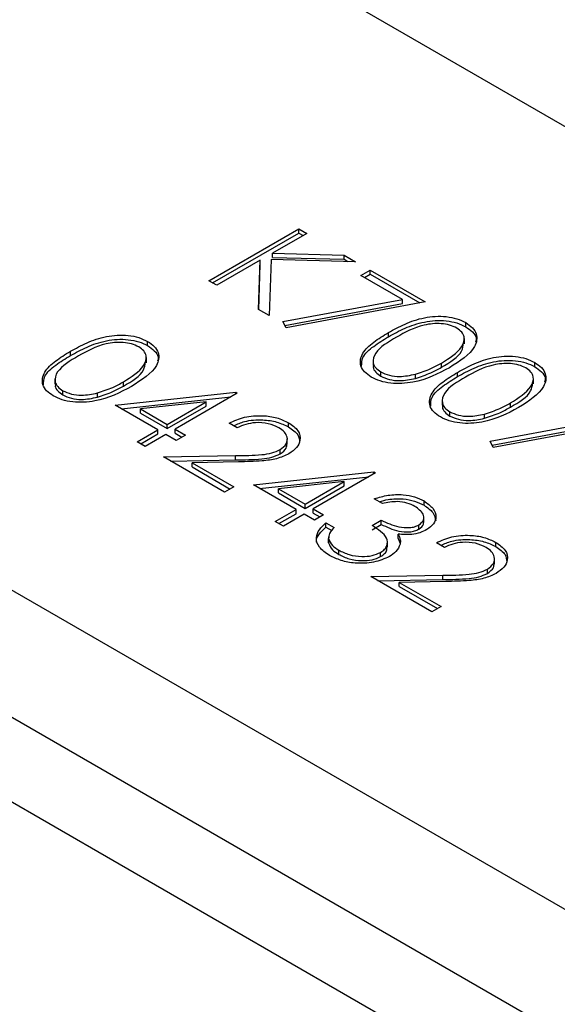
# Model space of a CAD drawing. Units: millimetres. Extents: x 8 to 201, y 4 to 288.
# Drawn here: x 148 to 149, y 130 to 132 of the extents above; entities that cross this region are included whole.
import ezdxf

# ---------------------------------------------------------------- set-up
doc = ezdxf.new("R2010")
doc.units = ezdxf.units.MM

msp = doc.modelspace()

# ---------------------------------------------------------------- linework, layer by layer
at = {"color": 7, "linetype": 'Continuous', "lineweight": 25}
for p, q in [((174.65323, 116.69519), (146.6518, 132.86007)), ((146.24126, 131.88878), (172.97073, 116.45819)), ((146.24126, 131.69281), (172.97073, 116.26222)), ((148.02721, 131.5109), (148.16581, 131.59091)), ((148.03287, 131.50764), (148.16581, 131.58438)), ((148.16581, 131.59091), (148.17824, 131.58373)), ((148.16581, 131.58438), (148.16581, 131.59091)), ((148.16581, 131.58438), (148.17259, 131.58046)), ((148.17824, 131.58373), (148.12547, 131.55326)), ((148.10653, 131.54233), (148.03965, 131.50372)), ((148.10392, 131.46662), (148.10653, 131.54233)), ((148.10653, 131.5358), (148.10653, 131.54233)), ((148.12347, 131.54355), (148.1205, 131.45705)), ((148.25376, 131.54014), (148.12347, 131.54355)), ((148.12547, 131.55326), (148.23602, 131.55038)), ((148.12547, 131.54673), (148.12547, 131.55326)), ((148.12547, 131.54673), (148.23602, 131.54385)), ((148.23602, 131.55038), (148.25376, 131.54014)), ((148.23602, 131.54385), (148.23602, 131.55038)), ((148.23602, 131.54385), (148.24191, 131.54045)), ((148.10414, 131.46649), (148.10653, 131.5358)), ((148.26175, 131.51911), (148.27597, 131.52731)), ((148.27597, 131.52731), (148.36126, 131.47808)), ((148.27597, 131.52078), (148.27597, 131.52731)), ((148.03965, 131.50372), (148.02721, 131.5109)), ((148.326, 131.48202), (148.26175, 131.51911)), ((148.26741, 131.51584), (148.27597, 131.52078)), ((148.27597, 131.52078), (148.3527, 131.47649)), ((148.14143, 131.44769), (148.326, 131.48202)), ((148.36126, 131.47808), (148.14626, 131.43808)), ((148.326, 131.47549), (148.326, 131.48202)), ((148.1205, 131.45705), (148.10392, 131.46662)), ((148.14443, 131.44172), (148.326, 131.47549)), ((148.14626, 131.43808), (148.14143, 131.44769)), ((148.42359, 131.43967), (148.42359, 131.4462)), ((148.30434, 131.42433), (148.30434, 131.43086)), ((148.4216, 131.41335), (148.4216, 131.42152)), ((147.93267, 131.41065), (147.93267, 131.41719)), ((147.81343, 131.39532), (147.81343, 131.40185)), ((147.93069, 131.38434), (147.93069, 131.39251)), ((148.28055, 131.38839), (148.28055, 131.38022)), ((148.38613, 131.37718), (148.38613, 131.38371)), ((148.5302, 131.37812), (148.5302, 131.38466)), ((147.78963, 131.35937), (147.78963, 131.35121)), ((148.29252, 131.36352), (148.29252, 131.37006)), ((148.34604, 131.36009), (148.34604, 131.36663)), ((148.41095, 131.36279), (148.41095, 131.36932)), ((148.52821, 131.35181), (148.52821, 131.35998)), ((147.89522, 131.34816), (147.89522, 131.3547)), ((147.8016, 131.33451), (147.8016, 131.34104)), ((147.85513, 131.33108), (147.85513, 131.33761)), ((147.88278, 131.3188), (148.0686, 131.33872)), ((147.89233, 131.31329), (148.06091, 131.33136)), ((148.07113, 131.33726), (147.97518, 131.28187)), ((148.0686, 131.33872), (148.07113, 131.33726)), ((148.0686, 131.3358), (148.0686, 131.33872)), ((148.38716, 131.32684), (148.38716, 131.31868)), ((147.94852, 131.28084), (147.88278, 131.3188)), ((148.02293, 131.3238), (147.92143, 131.3129)), ((147.92143, 131.30637), (147.92143, 131.3129)), ((147.92143, 131.3129), (147.96274, 131.28905)), ((147.96274, 131.28905), (148.02293, 131.3238)), ((147.96274, 131.28252), (148.02293, 131.31726)), ((148.02293, 131.31726), (148.02293, 131.3238)), ((148.49274, 131.31563), (148.49274, 131.32217)), ((147.92143, 131.30637), (147.96274, 131.28252)), ((148.39913, 131.30198), (148.39913, 131.30851)), ((148.45265, 131.29855), (148.45265, 131.30508)), ((148.46126, 131.26306), (148.64583, 131.29739)), ((147.91654, 131.26238), (147.94852, 131.28084)), ((147.94852, 131.27431), (147.94852, 131.28084)), ((147.96274, 131.28252), (147.96274, 131.28905)), ((147.97518, 131.28187), (147.99117, 131.27264)), ((147.97518, 131.27534), (147.97518, 131.28187)), ((148.07113, 131.28392), (148.05869, 131.2911)), ((148.15008, 131.28515), (148.15008, 131.29168)), ((148.46426, 131.25708), (148.64583, 131.29086)), ((148.68109, 131.29345), (148.46609, 131.25344)), ((147.9222, 131.25911), (147.94852, 131.27431)), ((147.96096, 131.27366), (147.92898, 131.2552)), ((147.97695, 131.26443), (147.96096, 131.27366)), ((147.97518, 131.27534), (147.98551, 131.26937)), ((147.99117, 131.27264), (147.97695, 131.26443)), ((148.1483, 131.25864), (148.1483, 131.26681)), ((147.92898, 131.2552), (147.91654, 131.26238)), ((148.1372, 131.24373), (148.1372, 131.25026)), ((148.46609, 131.25344), (148.46126, 131.26306)), ((147.95741, 131.23879), (148.06852, 131.24087)), ((148.05158, 131.18442), (147.95741, 131.23879)), ((148.06852, 131.23434), (148.06852, 131.24087)), ((146.82151, 131.22697), (174.82293, 115.06209)), ((147.96837, 131.23246), (148.06852, 131.23434)), ((148.07299, 131.23121), (148.0013, 131.22986)), ((148.0013, 131.22986), (148.0658, 131.19263)), ((148.0013, 131.22333), (148.0013, 131.22986)), ((148.0013, 131.22333), (148.06014, 131.18936)), ((148.096, 131.19571), (148.28182, 131.21563)), ((148.10554, 131.1902), (148.27413, 131.20827)), ((148.28435, 131.21417), (148.1884, 131.15878)), ((148.28182, 131.21563), (148.28435, 131.21417)), ((148.28182, 131.21271), (148.28182, 131.21563)), ((148.0658, 131.19263), (148.05158, 131.18442)), ((148.16174, 131.15775), (148.096, 131.19571)), ((148.23615, 131.20071), (148.13465, 131.18981)), ((148.13465, 131.18981), (148.17596, 131.16596)), ((148.13465, 131.18328), (148.13465, 131.18981)), ((148.17596, 131.16596), (148.23615, 131.20071)), ((148.17596, 131.15943), (148.23615, 131.19417)), ((148.23615, 131.19417), (148.23615, 131.20071)), ((148.13465, 131.18328), (148.17596, 131.15943)), ((148.29501, 131.16699), (148.28257, 131.17417)), ((148.17596, 131.15943), (148.17596, 131.16596)), ((148.35936, 131.16433), (148.35936, 131.17086)), ((148.12976, 131.13929), (148.16174, 131.15775)), ((148.13542, 131.13602), (148.16174, 131.15122)), ((148.17418, 131.15057), (148.1422, 131.13211)), ((148.16174, 131.15122), (148.16174, 131.15775)), ((148.19017, 131.14134), (148.17418, 131.15057)), ((148.1884, 131.15878), (148.20439, 131.14955)), ((148.1884, 131.15225), (148.1884, 131.15878)), ((148.1884, 131.15225), (148.19873, 131.14628)), ((148.20439, 131.14955), (148.19017, 131.14134)), ((148.35903, 131.13758), (148.35903, 131.14575)), ((148.1422, 131.13211), (148.12976, 131.13929)), ((148.20794, 131.13724), (148.22038, 131.13006)), ((148.20794, 131.13071), (148.20794, 131.13724)), ((148.20794, 131.13071), (148.21702, 131.12547)), ((148.27902, 131.13314), (148.29323, 131.14134)), ((148.27902, 131.1266), (148.29323, 131.13481)), ((148.29323, 131.13481), (148.29323, 131.14134)), ((148.35145, 131.12739), (148.35145, 131.13392)), ((148.21194, 131.11538), (148.21194, 131.10722)), ((148.31913, 131.11306), (148.31913, 131.11959)), ((148.21208, 131.1062), (148.21208, 131.11273)), ((148.2124, 131.10801), (148.21208, 131.1062)), ((148.30287, 131.09979), (148.30287, 131.10795)), ((148.31913, 131.11306), (148.32238, 131.10517)), ((148.39096, 131.09929), (148.37852, 131.10647)), ((148.46991, 131.10051), (148.46991, 131.10704)), ((148.22774, 131.08851), (148.22774, 131.09504)), ((148.29234, 131.08506), (148.29234, 131.09159)), ((148.46813, 131.07401), (148.46813, 131.08218)), ((148.27724, 131.05415), (148.38835, 131.05624)), ((148.37141, 130.99979), (148.27724, 131.05415)), ((148.38835, 131.04971), (148.38835, 131.05624)), ((148.45703, 131.0591), (148.45703, 131.06563)), ((148.2882, 131.04783), (148.38835, 131.04971)), ((148.39282, 131.04657), (148.32113, 131.04523)), ((148.32113, 131.04523), (148.38563, 131.008)), ((148.32113, 131.03869), (148.32113, 131.04523)), ((148.32113, 131.03869), (148.37997, 131.00473)), ((148.38563, 131.008), (148.37141, 130.99979))]:
    msp.add_line(p, q, dxfattribs=at)
for points, knots in [([(148.30434, 131.43086), (148.31262, 131.43543), (148.32913, 131.44454), (148.35408, 131.4532), (148.37653, 131.45623), (148.39382, 131.45582), (148.41044, 131.45265), (148.4192, 131.44835), (148.42359, 131.4462)], [0, 0, 0, 0, 0.2505259, 0.5001642, 0.6252727, 0.7501982, 0.8751106, 1, 1, 1, 1]), ([(148.30434, 131.42433), (148.31262, 131.42889), (148.32913, 131.43801), (148.35408, 131.44667), (148.37653, 131.4497), (148.39382, 131.44929), (148.41044, 131.44611), (148.4192, 131.44182), (148.42359, 131.43967)], [0, 0, 0, 0, 0.2505259, 0.5001642, 0.6252727, 0.7501982, 0.8751106, 1, 1, 1, 1]), ([(148.40979, 131.43775), (148.40629, 131.43941), (148.3993, 131.44271), (148.386, 131.44476), (148.37246, 131.44471), (148.34641, 131.44026), (148.32997, 131.43106), (148.31684, 131.42371)], [0, 0, 0, 0, 0.12513878, 0.25041818, 0.37551888, 0.50084712, 1, 1, 1, 1]), ([(148.38613, 131.38371), (148.39849, 131.39144), (148.41699, 131.40301), (148.42307, 131.42149), (148.4183, 131.43168), (148.41262, 131.43573), (148.40979, 131.43775)], [0, 0, 0, 0, 0.5000715, 0.7490206, 0.8745985, 1, 1, 1, 1]), ([(148.42359, 131.4462), (148.42734, 131.44366), (148.43484, 131.43857), (148.44248, 131.42581), (148.43809, 131.40165), (148.41435, 131.38656), (148.39852, 131.3765)], [0, 0, 0, 0, 0.1256001, 0.2511969, 0.5005813, 1, 1, 1, 1]), ([(148.42359, 131.43967), (148.42725, 131.43713), (148.43457, 131.43204), (148.44089, 131.4235), (148.43944, 131.41799), (148.43887, 131.41579)], [0, 0, 0, 0, 0.3758791, 0.7517484, 1, 1, 1, 1]), ([(147.81343, 131.40185), (147.8217, 131.40641), (147.83822, 131.41552), (147.86316, 131.42419), (147.88562, 131.42722), (147.9029, 131.42681), (147.91953, 131.42363), (147.92829, 131.41934), (147.93267, 131.41719)], [0, 0, 0, 0, 0.2505259, 0.5001642, 0.6252727, 0.7501982, 0.8751106, 1, 1, 1, 1]), ([(147.81343, 131.39532), (147.8217, 131.39988), (147.83822, 131.40899), (147.86316, 131.41766), (147.88562, 131.42069), (147.9029, 131.42027), (147.91953, 131.4171), (147.92829, 131.4128), (147.93267, 131.41065)], [0, 0, 0, 0, 0.2505259, 0.5001642, 0.6252727, 0.7501982, 0.8751106, 1, 1, 1, 1]), ([(148.27789, 131.36209), (148.27417, 131.36461), (148.26674, 131.36966), (148.25929, 131.38236), (148.26283, 131.3994), (148.28074, 131.41653), (148.29646, 131.42608), (148.30434, 131.43086)], [0, 0, 0, 0, 0.1251812, 0.250351, 0.4987777, 0.7489456, 1, 1, 1, 1]), ([(148.26297, 131.37892), (148.26308, 131.38346), (148.26335, 131.39467), (148.28113, 131.40999), (148.2966, 131.41955), (148.30434, 131.42433)], [0, 0, 0, 0, 0.2532517, 0.6259654, 1, 1, 1, 1]), ([(148.31684, 131.42371), (148.30398, 131.41618), (148.28474, 131.40489), (148.27913, 131.38629), (148.28403, 131.37614), (148.28969, 131.37208), (148.29252, 131.37006)], [0, 0, 0, 0, 0.50029125, 0.74908604, 0.87460621, 1, 1, 1, 1]), ([(147.91887, 131.40874), (147.91538, 131.41039), (147.90839, 131.4137), (147.89509, 131.41575), (147.88155, 131.4157), (147.8555, 131.41124), (147.83906, 131.40205), (147.82592, 131.3947)], [0, 0, 0, 0, 0.1251388, 0.2504182, 0.3755189, 0.5008471, 1, 1, 1, 1]), ([(147.89522, 131.3547), (147.90757, 131.36242), (147.92608, 131.37399), (147.93216, 131.39248), (147.92739, 131.40267), (147.92171, 131.40672), (147.91887, 131.40874)], [0, 0, 0, 0, 0.5000715, 0.7490206, 0.8745985, 1, 1, 1, 1]), ([(147.93267, 131.41719), (147.93642, 131.41464), (147.94393, 131.40956), (147.95157, 131.3968), (147.94718, 131.37263), (147.92344, 131.35755), (147.9076, 131.34748)], [0, 0, 0, 0, 0.1256001, 0.2511969, 0.5005813, 1, 1, 1, 1]), ([(147.93267, 131.41065), (147.93633, 131.40811), (147.94366, 131.40303), (147.94997, 131.39449), (147.94853, 131.38897), (147.94796, 131.38678)], [0, 0, 0, 0, 0.3758791, 0.7517484, 1, 1, 1, 1]), ([(148.38613, 131.37718), (148.39929, 131.38489), (148.41763, 131.39563), (148.41978, 131.41017), (148.42038, 131.41428)], [0, 0, 0, 0, 0.71733682, 1, 1, 1, 1]), ([(147.78697, 131.33308), (147.78326, 131.3356), (147.77582, 131.34065), (147.76837, 131.35335), (147.77192, 131.37038), (147.78982, 131.38752), (147.80555, 131.39707), (147.81343, 131.40185)], [0, 0, 0, 0, 0.1251812, 0.250351, 0.4987777, 0.7489456, 1, 1, 1, 1]), ([(147.77205, 131.34991), (147.77216, 131.35445), (147.77244, 131.36566), (147.79022, 131.38098), (147.80568, 131.39053), (147.81343, 131.39532)], [0, 0, 0, 0, 0.2532517, 0.6259654, 1, 1, 1, 1]), ([(147.82592, 131.3947), (147.81307, 131.38716), (147.79382, 131.37588), (147.78821, 131.35727), (147.79311, 131.34712), (147.79877, 131.34307), (147.8016, 131.34104)], [0, 0, 0, 0, 0.5002912, 0.749086, 0.8746062, 1, 1, 1, 1]), ([(148.41095, 131.36932), (148.41923, 131.37388), (148.43574, 131.38299), (148.46069, 131.39166), (148.48314, 131.39469), (148.50043, 131.39427), (148.51705, 131.3911), (148.52581, 131.3868), (148.5302, 131.38466)], [0, 0, 0, 0, 0.2505259, 0.5001642, 0.6252727, 0.7501982, 0.8751106, 1, 1, 1, 1]), ([(148.41095, 131.36279), (148.41923, 131.36735), (148.43574, 131.37646), (148.46069, 131.38513), (148.48314, 131.38816), (148.50043, 131.38774), (148.51705, 131.38457), (148.52581, 131.38027), (148.5302, 131.37812)], [0, 0, 0, 0, 0.2505259, 0.5001642, 0.6252727, 0.7501982, 0.8751106, 1, 1, 1, 1]), ([(147.89522, 131.34816), (147.90838, 131.35587), (147.92672, 131.36662), (147.92886, 131.38115), (147.92947, 131.38526)], [0, 0, 0, 0, 0.71733682, 1, 1, 1, 1]), ([(148.39852, 131.3765), (148.38111, 131.36734), (148.35501, 131.35362), (148.31319, 131.35123), (148.2911, 131.3556), (148.28229, 131.35993), (148.27789, 131.36209)], [0, 0, 0, 0, 0.49940654, 0.74874274, 0.87437238, 1, 1, 1, 1]), ([(148.2819, 131.38093), (148.28148, 131.37972), (148.28015, 131.37595), (148.28429, 131.36959), (148.28978, 131.36555), (148.29252, 131.36352)], [0, 0, 0, 0, 0.1916767, 0.5960419, 1, 1, 1, 1]), ([(148.34604, 131.36663), (148.3542, 131.36929), (148.36877, 131.37406), (148.38082, 131.38076), (148.38613, 131.38371)], [0, 0, 0, 0, 0.5595988, 1, 1, 1, 1]), ([(148.34604, 131.36009), (148.3542, 131.36276), (148.36877, 131.36753), (148.38082, 131.37423), (148.38613, 131.37718)], [0, 0, 0, 0, 0.5595988, 1, 1, 1, 1]), ([(148.5164, 131.37621), (148.5129, 131.37786), (148.50591, 131.38116), (148.49261, 131.38322), (148.47907, 131.38316), (148.45302, 131.37871), (148.43658, 131.36952), (148.42345, 131.36217)], [0, 0, 0, 0, 0.1251388, 0.2504182, 0.3755189, 0.5008471, 1, 1, 1, 1]), ([(148.49274, 131.32217), (148.5051, 131.32989), (148.5236, 131.34146), (148.52968, 131.35995), (148.52491, 131.37014), (148.51923, 131.37419), (148.5164, 131.37621)], [0, 0, 0, 0, 0.5000715, 0.7490206, 0.8745985, 1, 1, 1, 1]), ([(148.5302, 131.38466), (148.53395, 131.38211), (148.54145, 131.37703), (148.54909, 131.36427), (148.5447, 131.3401), (148.52096, 131.32502), (148.50513, 131.31495)], [0, 0, 0, 0, 0.1256001, 0.2511969, 0.5005813, 1, 1, 1, 1]), ([(148.5302, 131.37812), (148.53386, 131.37558), (148.54118, 131.3705), (148.5475, 131.36196), (148.54605, 131.35644), (148.54548, 131.35425)], [0, 0, 0, 0, 0.3758791, 0.7517484, 1, 1, 1, 1]), ([(148.29252, 131.37006), (148.29678, 131.36814), (148.3053, 131.36432), (148.32491, 131.36213), (148.33803, 131.36492), (148.34604, 131.36663)], [0, 0, 0, 0, 0.2802572, 0.56078111, 1, 1, 1, 1]), ([(148.29252, 131.36352), (148.29678, 131.36161), (148.3053, 131.35779), (148.32491, 131.3556), (148.33803, 131.35839), (148.34604, 131.36009)], [0, 0, 0, 0, 0.2802572, 0.56078111, 1, 1, 1, 1]), ([(148.3845, 131.30055), (148.38078, 131.30307), (148.37335, 131.30812), (148.3659, 131.32082), (148.36944, 131.33785), (148.38735, 131.35499), (148.40307, 131.36454), (148.41095, 131.36932)], [0, 0, 0, 0, 0.1251812, 0.25035097, 0.49877774, 0.74894559, 1, 1, 1, 1]), ([(148.36958, 131.31738), (148.36969, 131.32192), (148.36996, 131.33312), (148.38774, 131.34845), (148.40321, 131.358), (148.41095, 131.36279)], [0, 0, 0, 0, 0.2532517, 0.6259654, 1, 1, 1, 1]), ([(148.42345, 131.36217), (148.41059, 131.35463), (148.39135, 131.34335), (148.38574, 131.32474), (148.39064, 131.31459), (148.3963, 131.31054), (148.39913, 131.30851)], [0, 0, 0, 0, 0.5002912, 0.749086, 0.8746062, 1, 1, 1, 1]), ([(147.9076, 131.34748), (147.89019, 131.33833), (147.86409, 131.3246), (147.82228, 131.32222), (147.80019, 131.32659), (147.79138, 131.33091), (147.78697, 131.33308)], [0, 0, 0, 0, 0.4994065, 0.7487427, 0.8743724, 1, 1, 1, 1]), ([(147.79099, 131.35191), (147.79056, 131.3507), (147.78924, 131.34693), (147.79338, 131.34058), (147.79886, 131.33653), (147.8016, 131.33451)], [0, 0, 0, 0, 0.1916767, 0.5960419, 1, 1, 1, 1]), ([(147.85513, 131.33761), (147.86328, 131.34028), (147.87786, 131.34505), (147.88991, 131.35175), (147.89522, 131.3547)], [0, 0, 0, 0, 0.5595988, 1, 1, 1, 1]), ([(147.85513, 131.33108), (147.86328, 131.33375), (147.87786, 131.33852), (147.88991, 131.34521), (147.89522, 131.34816)], [0, 0, 0, 0, 0.5595988, 1, 1, 1, 1]), ([(148.49274, 131.31563), (148.5059, 131.32334), (148.52424, 131.33409), (148.52639, 131.34862), (148.52699, 131.35273)], [0, 0, 0, 0, 0.71733682, 1, 1, 1, 1]), ([(147.8016, 131.34104), (147.80586, 131.33913), (147.81439, 131.33531), (147.834, 131.33312), (147.84712, 131.33591), (147.85513, 131.33761)], [0, 0, 0, 0, 0.2802572, 0.5607811, 1, 1, 1, 1]), ([(147.8016, 131.33451), (147.80586, 131.3326), (147.81439, 131.32877), (147.834, 131.32659), (147.84712, 131.32938), (147.85513, 131.33108)], [0, 0, 0, 0, 0.2802572, 0.5607811, 1, 1, 1, 1]), ([(148.50513, 131.31495), (148.48772, 131.3058), (148.46162, 131.29207), (148.4198, 131.28968), (148.39771, 131.29406), (148.3889, 131.29838), (148.3845, 131.30055)], [0, 0, 0, 0, 0.4994065, 0.7487427, 0.8743724, 1, 1, 1, 1]), ([(148.38851, 131.31938), (148.38809, 131.31817), (148.38676, 131.3144), (148.3909, 131.30805), (148.39639, 131.304), (148.39913, 131.30198)], [0, 0, 0, 0, 0.1916767, 0.5960419, 1, 1, 1, 1]), ([(148.45265, 131.30508), (148.46081, 131.30775), (148.47538, 131.31252), (148.48743, 131.31922), (148.49274, 131.32217)], [0, 0, 0, 0, 0.5595988, 1, 1, 1, 1]), ([(148.45265, 131.29855), (148.46081, 131.30122), (148.47538, 131.30599), (148.48743, 131.31268), (148.49274, 131.31563)], [0, 0, 0, 0, 0.5595988, 1, 1, 1, 1]), ([(148.05869, 131.2911), (148.06623, 131.29452), (148.08131, 131.30136), (148.10853, 131.30342), (148.13282, 131.30008), (148.14433, 131.29448), (148.15008, 131.29168)], [0, 0, 0, 0, 0.28002908, 0.55951459, 0.77966753, 1, 1, 1, 1]), ([(148.06554, 131.28714), (148.07095, 131.28953), (148.08395, 131.29526), (148.10857, 131.29684), (148.13281, 131.29355), (148.14432, 131.28795), (148.15008, 131.28515)], [0, 0, 0, 0, 0.2167398, 0.5207936, 0.7602991, 1, 1, 1, 1]), ([(148.39913, 131.30851), (148.40339, 131.3066), (148.41191, 131.30278), (148.43152, 131.30059), (148.44464, 131.30338), (148.45265, 131.30508)], [0, 0, 0, 0, 0.2802572, 0.5607811, 1, 1, 1, 1]), ([(148.39913, 131.30198), (148.40339, 131.30007), (148.41191, 131.29624), (148.43152, 131.29406), (148.44464, 131.29685), (148.45265, 131.29855)], [0, 0, 0, 0, 0.2802572, 0.5607811, 1, 1, 1, 1]), ([(148.13523, 131.28384), (148.13001, 131.28629), (148.11959, 131.2912), (148.10025, 131.29238), (148.08364, 131.28945), (148.0753, 131.28576), (148.07113, 131.28392)], [0, 0, 0, 0, 0.2796987, 0.5588466, 0.7791762, 1, 1, 1, 1]), ([(148.1372, 131.25026), (148.1409, 131.25307), (148.14832, 131.2587), (148.14893, 131.26882), (148.14457, 131.27756), (148.13835, 131.28175), (148.13523, 131.28384)], [0, 0, 0, 0, 0.2791258, 0.5589784, 0.77935, 1, 1, 1, 1]), ([(148.15008, 131.29168), (148.15569, 131.28778), (148.16688, 131.27998), (148.16932, 131.26555), (148.16393, 131.25285), (148.15514, 131.24676), (148.15075, 131.24372)], [0, 0, 0, 0, 0.2798903, 0.5592237, 0.7795824, 1, 1, 1, 1]), ([(148.15008, 131.28515), (148.15595, 131.28126), (148.16626, 131.27444), (148.16681, 131.26549), (148.16704, 131.26163)], [0, 0, 0, 0, 0.5694144, 1, 1, 1, 1]), ([(148.06852, 131.24087), (148.08201, 131.24098), (148.1008, 131.24114), (148.12477, 131.24437), (148.13306, 131.2483), (148.1372, 131.25026)], [0, 0, 0, 0, 0.5607172, 0.7805321, 1, 1, 1, 1]), ([(148.1372, 131.24373), (148.14113, 131.24653), (148.14768, 131.2512), (148.14753, 131.25712), (148.14746, 131.2595)], [0, 0, 0, 0, 0.5985373, 1, 1, 1, 1]), ([(148.06852, 131.23434), (148.08201, 131.23445), (148.1008, 131.23461), (148.12477, 131.23784), (148.13306, 131.24177), (148.1372, 131.24373)], [0, 0, 0, 0, 0.5607172, 0.7805321, 1, 1, 1, 1]), ([(148.15075, 131.24372), (148.14469, 131.24088), (148.13256, 131.23517), (148.10486, 131.23198), (148.08508, 131.2315), (148.07299, 131.23121)], [0, 0, 0, 0, 0.27928789, 0.55915378, 1, 1, 1, 1]), ([(148.28257, 131.17417), (148.2895, 131.17632), (148.30333, 131.18062), (148.3257, 131.18131), (148.34528, 131.17782), (148.35467, 131.17318), (148.35936, 131.17086)], [0, 0, 0, 0, 0.2802877, 0.5596797, 0.7797465, 1, 1, 1, 1]), ([(148.29039, 131.16965), (148.2948, 131.17098), (148.30616, 131.17438), (148.32573, 131.17473), (148.34527, 131.1713), (148.35466, 131.16665), (148.35936, 131.16433)], [0, 0, 0, 0, 0.1979161, 0.5092847, 0.7545384, 1, 1, 1, 1]), ([(148.34531, 131.16256), (148.34142, 131.16448), (148.33365, 131.1683), (148.31527, 131.17091), (148.30269, 131.16848), (148.29501, 131.16699)], [0, 0, 0, 0, 0.280636, 0.5603644, 1, 1, 1, 1]), ([(148.35145, 131.13392), (148.35437, 131.13642), (148.36025, 131.14144), (148.35862, 131.15275), (148.35035, 131.15884), (148.34531, 131.16256)], [0, 0, 0, 0, 0.27885899, 0.56007424, 1, 1, 1, 1]), ([(148.35936, 131.17086), (148.36437, 131.16728), (148.37438, 131.16011), (148.3789, 131.14722), (148.37534, 131.13532), (148.36767, 131.12958), (148.36383, 131.12671)], [0, 0, 0, 0, 0.280085, 0.5598683, 0.7800992, 1, 1, 1, 1]), ([(148.35936, 131.16433), (148.36452, 131.16075), (148.3747, 131.15368), (148.37653, 131.14455), (148.37744, 131.14005)], [0, 0, 0, 0, 0.5069595, 1, 1, 1, 1]), ([(148.19374, 131.1066), (148.19355, 131.10713), (148.19195, 131.11164), (148.1974, 131.12035), (148.20442, 131.12725), (148.20794, 131.13071)], [0, 0, 0, 0, 0.06233169, 0.53068449, 1, 1, 1, 1]), ([(148.2133, 131.08696), (148.2075, 131.09095), (148.19591, 131.09893), (148.19155, 131.11373), (148.19684, 131.12684), (148.20424, 131.13377), (148.20794, 131.13724)], [0, 0, 0, 0, 0.2798859, 0.5589785, 0.7792629, 1, 1, 1, 1]), ([(148.22038, 131.13006), (148.21762, 131.127), (148.2127, 131.12155), (148.21227, 131.11542), (148.21208, 131.11273)], [0, 0, 0, 0, 0.5606944, 1, 1, 1, 1]), ([(148.29234, 131.09159), (148.29456, 131.0931), (148.29899, 131.09613), (148.30341, 131.10367), (148.30246, 131.118), (148.28839, 131.12708), (148.27902, 131.13314)], [0, 0, 0, 0, 0.125587, 0.2511907, 0.500605, 1, 1, 1, 1]), ([(148.29323, 131.14134), (148.30178, 131.13724), (148.31461, 131.13109), (148.33422, 131.12916), (148.34505, 131.13087), (148.34932, 131.1329), (148.35145, 131.13392)], [0, 0, 0, 0, 0.4994185, 0.749016, 0.8745437, 1, 1, 1, 1]), ([(148.29323, 131.13481), (148.30178, 131.13071), (148.31461, 131.12456), (148.33422, 131.12262), (148.34505, 131.12434), (148.34932, 131.12637), (148.35145, 131.12739)], [0, 0, 0, 0, 0.4994185, 0.749016, 0.8745437, 1, 1, 1, 1]), ([(148.35145, 131.12739), (148.35477, 131.12987), (148.35929, 131.13325), (148.35849, 131.13731), (148.35828, 131.13838)], [0, 0, 0, 0, 0.7358714, 1, 1, 1, 1]), ([(148.36383, 131.12671), (148.3604, 131.12499), (148.35355, 131.12156), (148.33792, 131.1183), (148.32625, 131.1191), (148.31913, 131.11959)], [0, 0, 0, 0, 0.28050821, 0.56079232, 1, 1, 1, 1]), ([(148.31913, 131.11959), (148.32068, 131.11676), (148.32343, 131.11169), (148.32266, 131.10642), (148.32233, 131.10409)], [0, 0, 0, 0, 0.5597945, 1, 1, 1, 1]), ([(148.37852, 131.10647), (148.38606, 131.10989), (148.40114, 131.11673), (148.42836, 131.11879), (148.45265, 131.11544), (148.46416, 131.10984), (148.46991, 131.10704)], [0, 0, 0, 0, 0.2800291, 0.5595146, 0.7796675, 1, 1, 1, 1]), ([(148.21208, 131.11273), (148.21357, 131.109), (148.21624, 131.10231), (148.22422, 131.09726), (148.22774, 131.09504)], [0, 0, 0, 0, 0.558748, 1, 1, 1, 1]), ([(148.21208, 131.1062), (148.21357, 131.10246), (148.21624, 131.09578), (148.22422, 131.09073), (148.22774, 131.08851)], [0, 0, 0, 0, 0.558748, 1, 1, 1, 1]), ([(148.29234, 131.08506), (148.29452, 131.08657), (148.29887, 131.08959), (148.30264, 131.09508), (148.30194, 131.09882), (148.30161, 131.10058)], [0, 0, 0, 0, 0.345735, 0.6915157, 1, 1, 1, 1]), ([(148.32233, 131.10409), (148.32074, 131.10011), (148.31791, 131.09299), (148.30962, 131.08752), (148.30597, 131.0851)], [0, 0, 0, 0, 0.5594191, 1, 1, 1, 1]), ([(148.38537, 131.10251), (148.39078, 131.1049), (148.40378, 131.11063), (148.4284, 131.11221), (148.45264, 131.10892), (148.46415, 131.10332), (148.46991, 131.10051)], [0, 0, 0, 0, 0.2167398, 0.5207936, 0.7602991, 1, 1, 1, 1]), ([(148.45506, 131.09921), (148.44984, 131.10166), (148.43942, 131.10656), (148.42008, 131.10775), (148.40347, 131.10481), (148.39513, 131.10113), (148.39096, 131.09929)], [0, 0, 0, 0, 0.2796987, 0.5588466, 0.7791762, 1, 1, 1, 1]), ([(148.45703, 131.06563), (148.46073, 131.06844), (148.46815, 131.07407), (148.46876, 131.08419), (148.4644, 131.09292), (148.45818, 131.09711), (148.45506, 131.09921)], [0, 0, 0, 0, 0.2791258, 0.5589784, 0.77935, 1, 1, 1, 1]), ([(148.46991, 131.10704), (148.47552, 131.10314), (148.48671, 131.09535), (148.48915, 131.08091), (148.48376, 131.06821), (148.47497, 131.06213), (148.47058, 131.05909)], [0, 0, 0, 0, 0.2798903, 0.5592237, 0.7795824, 1, 1, 1, 1]), ([(148.46991, 131.10051), (148.47578, 131.09663), (148.48609, 131.08981), (148.48664, 131.08085), (148.48687, 131.077)], [0, 0, 0, 0, 0.5694144, 1, 1, 1, 1]), ([(148.30597, 131.0851), (148.29818, 131.08175), (148.28258, 131.07504), (148.25462, 131.07392), (148.23065, 131.07838), (148.21908, 131.0841), (148.2133, 131.08696)], [0, 0, 0, 0, 0.279304, 0.5588383, 0.779277, 1, 1, 1, 1]), ([(148.22774, 131.09504), (148.23286, 131.09245), (148.2431, 131.08728), (148.2619, 131.08473), (148.27966, 131.08588), (148.28812, 131.08969), (148.29234, 131.09159)], [0, 0, 0, 0, 0.28059907, 0.56015095, 0.78030258, 1, 1, 1, 1]), ([(148.22774, 131.08851), (148.23286, 131.08592), (148.2431, 131.08075), (148.2619, 131.0782), (148.27966, 131.07935), (148.28812, 131.08316), (148.29234, 131.08506)], [0, 0, 0, 0, 0.28059907, 0.56015095, 0.78030258, 1, 1, 1, 1]), ([(148.45703, 131.0591), (148.46096, 131.06189), (148.46751, 131.06657), (148.46736, 131.07249), (148.46729, 131.07486)], [0, 0, 0, 0, 0.59853727, 1, 1, 1, 1]), ([(148.38835, 131.05624), (148.40184, 131.05635), (148.42062, 131.05651), (148.4446, 131.05974), (148.45289, 131.06367), (148.45703, 131.06563)], [0, 0, 0, 0, 0.5607172, 0.7805321, 1, 1, 1, 1]), ([(148.38835, 131.04971), (148.40184, 131.04982), (148.42062, 131.04997), (148.4446, 131.05321), (148.45289, 131.05714), (148.45703, 131.0591)], [0, 0, 0, 0, 0.5607172, 0.7805321, 1, 1, 1, 1]), ([(148.47058, 131.05909), (148.46452, 131.05624), (148.45239, 131.05054), (148.42469, 131.04734), (148.40491, 131.04687), (148.39282, 131.04657)], [0, 0, 0, 0, 0.2792879, 0.5591538, 1, 1, 1, 1])]:
    msp.add_open_spline(points, degree=3, knots=knots, dxfattribs=at)

doc.saveas('drawing.dxf')
